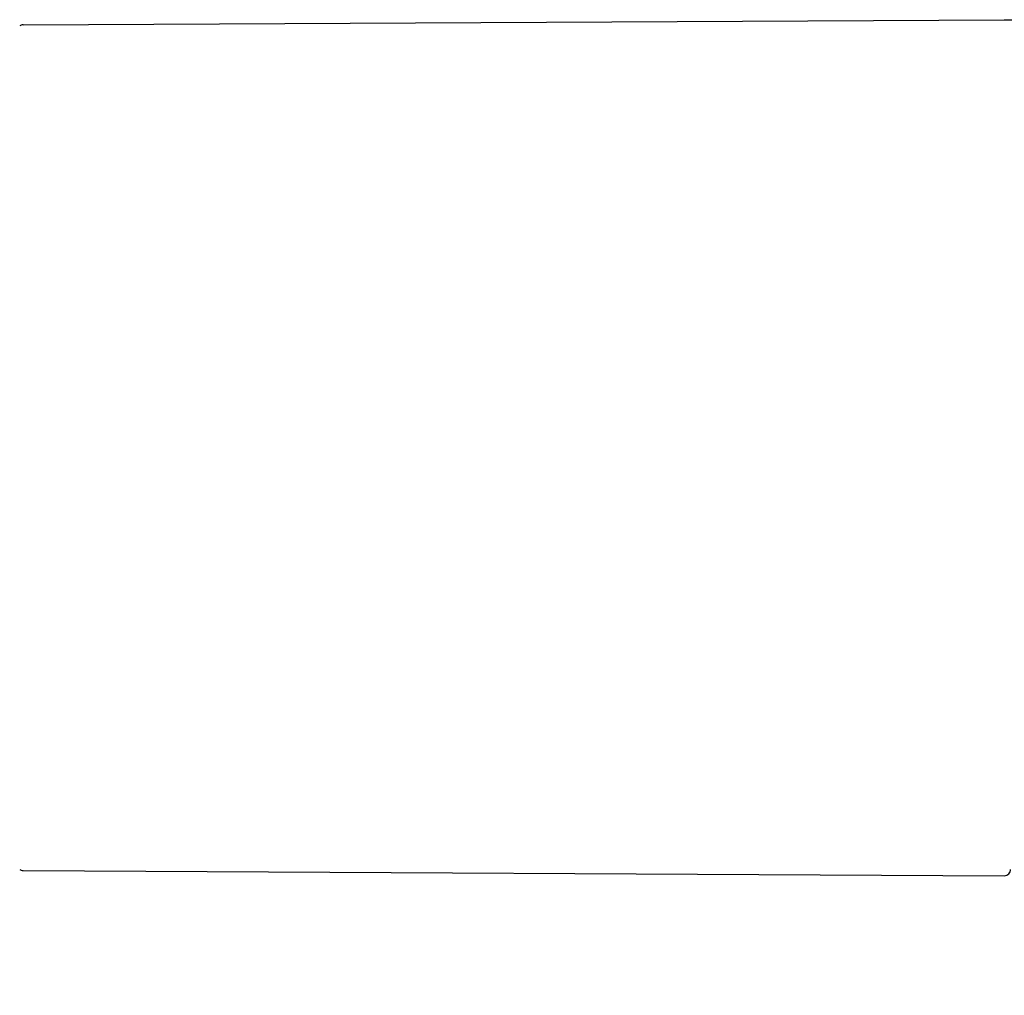
# Model space of a CAD drawing. Units: millimetres. Extents: x 0 to 840, y 0 to 1188.
# Drawn here: x 481 to 528, y 892 to 938 of the extents above; entities that cross this region are included whole.
import ezdxf

# ---------------------------------------------------------------- set-up
doc = ezdxf.new("R2010")
doc.units = ezdxf.units.MM
doc.layers.add('1', color=7, linetype='Continuous')
doc.styles.add('CONVERTER_12', font='txt.shx', dxfattribs={"width": 0.9})
doc.dimstyles.new('ME10_DIM_20', dxfattribs={"dimtxt": 14, "dimasz": 14, "dimexe": 4, "dimexo": 0, "dimgap": 4, "dimtad": 1, "dimdsep": 46, "dimtxsty": 'CONVERTER_12', "dimsah": 1, "dimcen": 0.09, "dimclrd": 2, "dimclre": 2, "dimclrt": 7, "dimadec": 0, "dimazin": 0, "dimtfac": 1, "dimtdec": 4, "dimtix": 1, "dimtmove": 0, "dimatfit": 3, "dimfxl": 1, "dimtolj": 1, "dimtzin": 0, "dimarcsym": 0})

# ---------------------------------------------------------------- blocks, each defined once
blk = doc.blocks.new('*D12')
at = {"layer": '1', "color": 2, "linetype": 'Continuous'}
for p, q in [((527.941, 938.481), (660.743, 938.481)), ((656.743, 227.272), (656.743, 938.481)), ((527.941, 227.272), (660.743, 227.272))]:
    blk.add_line(p, q, dxfattribs=at)
at = {"layer": '1', "color": 2}
for points in [[(658.586, 924.481), (654.9, 924.481), (656.743, 938.481)], [(654.9, 241.272), (658.586, 241.272), (656.743, 227.272)]]:
    blk.add_solid(points, dxfattribs=at)
at = {"layer": '1', "color": 7, "insert": (652.743, 600.704), "char_height": 14, "attachment_point": 7, "rotation": 90, "line_spacing_factor": 0.60024, "style": 'CONVERTER_12'}
blk.add_mtext('B', dxfattribs=at)

msp = doc.modelspace()

# ---------------------------------------------------------------- linework, layer by layer
at = {"color": 7, "linetype": 'Continuous'}
for p, q in [((481.141, 938.236), (527.941, 938.481)), ((481.141, 938.236), (527.941, 938.481)), ((481.141, 897.917), (527.941, 897.672)), ((481.141, 897.917), (527.941, 897.672))]:
    msp.add_line(p, q, dxfattribs=at)
for centre, start, end in [((481.143, 937.936), 90.2999, 123.2192), ((481.143, 937.936), 90.2999, 123.2192), ((481.143, 898.217), 236.7814, 269.7001), ((481.143, 898.217), 236.7814, 269.7001), ((527.943, 897.972), 269.7, 0), ((527.943, 897.972), 269.7, 0)]:
    msp.add_arc(centre, 0.3, start, end, dxfattribs=at)

# ---------------------------------------------------------------- dimensions: what is measured, and where the dimension line sits
at = {"layer": '1'}
dim = msp.add_linear_dim(base=(656.743, 227.272), p1=(527.941, 938.481), p2=(527.941, 227.272), angle=90, text='B', dimstyle='ME10_DIM_20', dxfattribs=at)
dim.commit()
dim.dimension.update_dxf_attribs({"geometry": '*D12', "text_midpoint": (645.743, 605.254), "text_rotation": 90})

doc.saveas('drawing.dxf')
